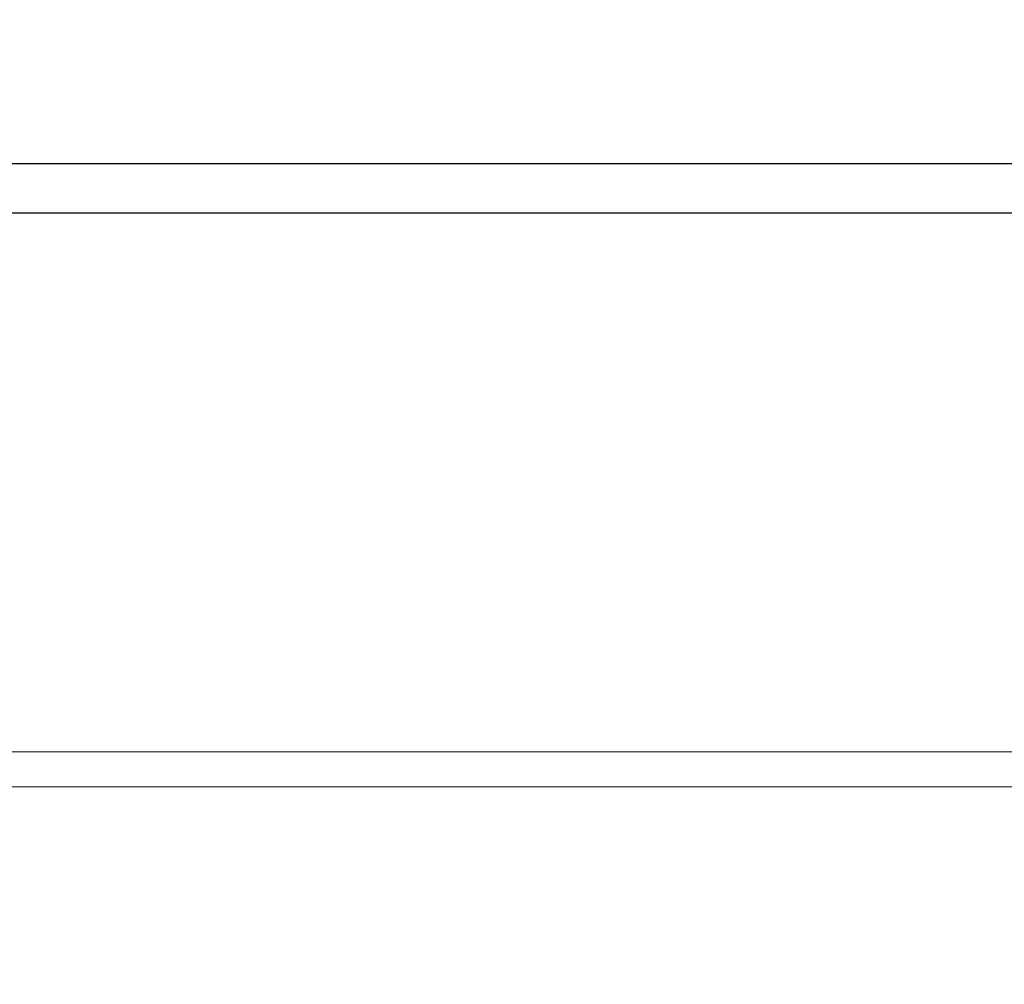
# Model space of a CAD drawing. Units: millimetres. Extents: x -45 to 4474, y 117 to 3155.
# Drawn here: x 1206 to 1236, y 2279 to 2309 of the extents above; entities that cross this region are included whole.
import ezdxf

# ---------------------------------------------------------------- set-up
doc = ezdxf.new("R2010")
doc.units = ezdxf.units.MM
doc.layers.add('2', color=7, linetype='Continuous')
doc.dimstyles.new('ISO-25', dxfattribs={"dimtxt": 2.5, "dimasz": 2.5, "dimexe": 1.25, "dimexo": 0.625, "dimtad": 1, "dimtxsty": 'Standard', "dimcen": 2.5, "dimadec": 0, "dimazin": 0, "dimtfac": 1, "dimtmove": 0, "dimatfit": 3, "dimfxl": 1, "dimarcsym": 0})

# ---------------------------------------------------------------- blocks, each defined once
blk = doc.blocks.new('*D464')
at = {"layer": '2', "color": 0, "linetype": 'ByBlock', "lineweight": -2}
for p, q in [((1096.298, 2517.337), (1096.298, 511.257)), ((1890.298, 2517.337), (1890.298, 511.257)), ((1121.298, 512.507), (1865.298, 512.507))]:
    blk.add_line(p, q, dxfattribs=at)
at = {"layer": '2', "color": 0, "linetype": 'ByBlock'}
for points in [[(1121.298, 516.674), (1121.298, 508.34), (1096.298, 512.507)], [(1865.298, 516.674), (1865.298, 508.34), (1890.298, 512.507)]]:
    blk.add_solid(points, dxfattribs=at)
at = {"layer": 'Defpoints', "color": 0, "linetype": 'ByBlock'}
for p in [(1096.298, 2517.962), (1890.298, 2517.962), (1890.298, 512.507)]:
    blk.add_point(p, dxfattribs=at)
at = {"layer": '2', "color": 0, "linetype": 'ByBlock', "insert": (1493.298, 525.632), "char_height": 25, "attachment_point": 5}
blk.add_mtext('794', dxfattribs=at)
blk = doc.blocks.new('*D465')
at = {"layer": '2', "color": 0, "linetype": 'ByBlock', "lineweight": -2}
for p, q in [((3233.761, 2304.485), (574.353, 2304.485)), ((575.603, 2279.485), (575.603, 974.485)), ((3233.761, 949.485), (574.353, 949.485))]:
    blk.add_line(p, q, dxfattribs=at)
at = {"layer": '2', "color": 0, "linetype": 'ByBlock'}
for points in [[(571.436, 2279.485), (579.769, 2279.485), (575.603, 2304.485)], [(571.436, 974.485), (579.769, 974.485), (575.603, 949.485)]]:
    blk.add_solid(points, dxfattribs=at)
at = {"layer": 'Defpoints', "color": 0, "linetype": 'ByBlock'}
for p in [(3234.386, 2304.485), (575.603, 949.485), (3234.386, 949.485)]:
    blk.add_point(p, dxfattribs=at)
at = {"layer": '2', "color": 0, "linetype": 'ByBlock', "insert": (562.478, 1626.985), "char_height": 25, "attachment_point": 5, "rotation": 90}
blk.add_mtext('1355', dxfattribs=at)

msp = doc.modelspace()

# ---------------------------------------------------------------- linework, layer by layer
at = {"color": 7, "linetype": 'Continuous', "lineweight": 15}
for p, q in [((1097.898, 2304.485), (1888.698, 2304.485)), ((1888.698, 2302.985), (1097.898, 2302.985)), ((1881.298, 2302.975), (1105.298, 2302.975)), ((1156.298, 2286.485), (1830.298, 2286.485)), ((1156.298, 2285.414), (1830.298, 2285.414))]:
    msp.add_line(p, q, dxfattribs=at)

# ---------------------------------------------------------------- dimensions: what is measured, and where the dimension line sits
at = {"layer": '2', "color": 4, "linetype": 'ByBlock'}
dim = msp.add_linear_dim(base=(1890.298, 512.507), p1=(1096.298, 2517.962), p2=(1890.298, 2517.962), dimstyle='ISO-25', override={"dimtxt": 25, "dimasz": 25}, dxfattribs=at)
dim.commit()
dim.dimension.update_dxf_attribs({"geometry": '*D464', "text_midpoint": (1493.298, 512.507), "dimtype": 160})
dim = msp.add_linear_dim(base=(575.603, 949.485), p1=(3234.386, 2304.485), p2=(3234.386, 949.485), angle=270, dimstyle='ISO-25', override={"dimtxt": 25, "dimasz": 25}, dxfattribs=at)
dim.commit()
dim.dimension.update_dxf_attribs({"geometry": '*D465', "text_midpoint": (575.603, 1626.985), "dimtype": 160})

doc.saveas('drawing.dxf')
